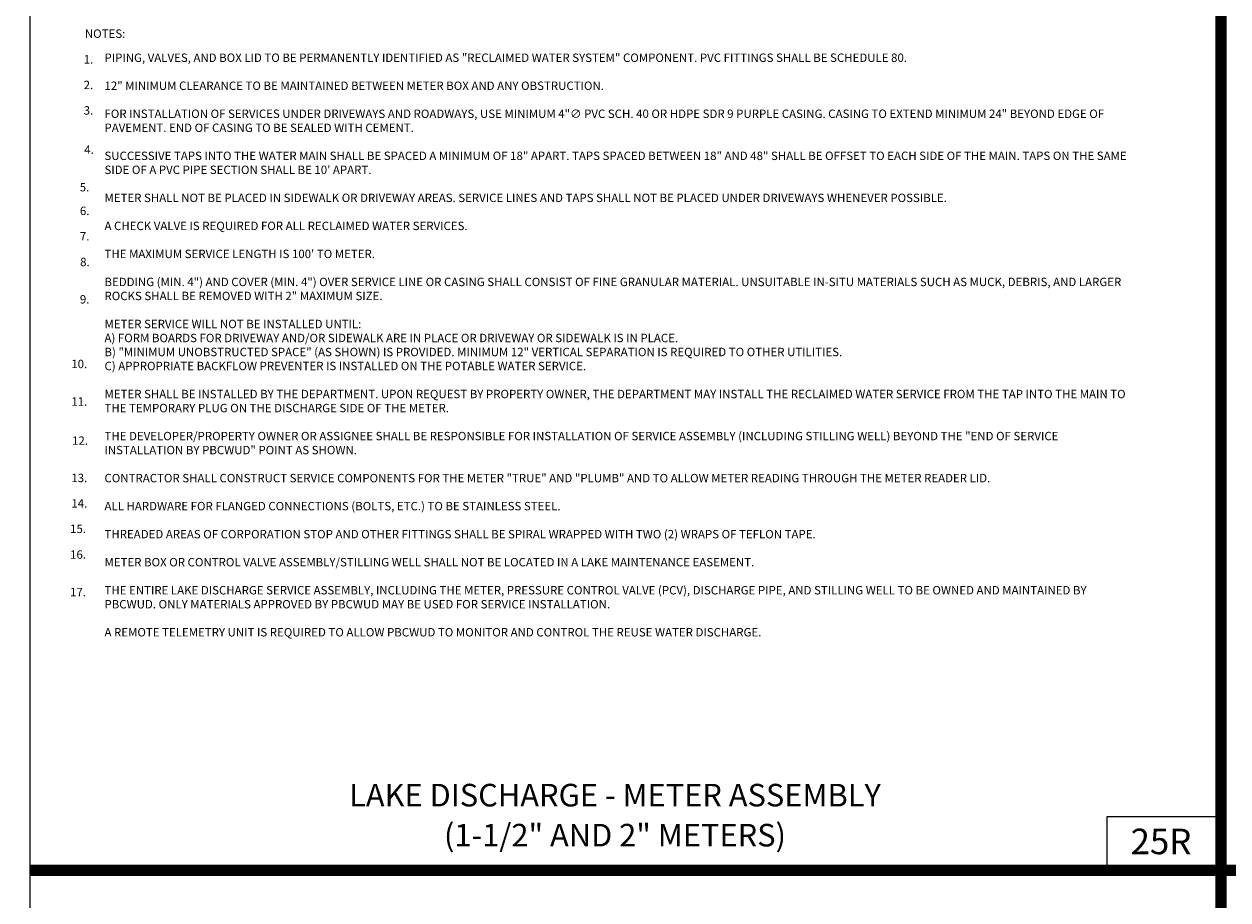
# Model space of a CAD drawing. Extents: x -44 to 294, y -64 to 104.
# Drawn here: x 90 to 97, y -23 to -18 of the extents above; entities that cross this region are included whole.
import ezdxf
from ezdxf.enums import TextEntityAlignment as Align

# ---------------------------------------------------------------- set-up
doc = ezdxf.new("R2010")
doc.units = 0
doc.header["$LTSCALE"] = 0.5
doc.header["$MEASUREMENT"] = 0
for name, color, linetype in [('-DETAIL #', 4, 'CONTINUOUS'), ('BORDER', 7, 'CONTINUOUS'), ('D03R', 2, 'CONTINUOUS'), ('DT', 5, 'CONTINUOUS')]:
    doc.layers.add(name, color=color, linetype=linetype)
doc.layers.add('WUD-TITLE-VIEWS', color=254, linetype='CONTINUOUS', plot=False)
doc.styles.add('ROMANS', font='romans')
doc.styles.add('TEXT.14', font='arial.ttf', dxfattribs={"height": 0.14})

msp = doc.modelspace()

# ---------------------------------------------------------------- linework, layer by layer
at = {"layer": '-DETAIL #'}
msp.add_lwpolyline([(96.01752, -22.34999), (96.64414, -22.34999), (96.64414, -22.05346), (96.01752, -22.05346)], close=True, dxfattribs=at)
at = {"layer": 'BORDER', "const_width": 0.0625}
for points in [[(96.64414, -32.61476), (96.64414, -11.86766)], [(90.10774, -22.34816), (121.61172, -22.34816)]]:
    msp.add_lwpolyline(points, dxfattribs=at)
at = {"layer": 'WUD-TITLE-VIEWS'}
msp.add_lwpolyline([(90.10774, -32.61476), (121.61172, -32.61476), (121.61172, -11.86766), (90.10774, -11.86766)], close=True, dxfattribs=at)

# ---------------------------------------------------------------- texts
at = {"layer": '-DETAIL #', "insert": (96.14856, -22.11921), "char_height": 0.14, "attachment_point": 1, "style": 'TEXT.14'}
msp.add_mtext_dynamic_manual_height_columns('25R', width=0.518587, gutter_width=0.7, heights=[0], dxfattribs=at)
at = {"layer": 'D03R', "style": 'ROMANS'}
for s, p in [('%%UNOTES%%U:', (90.41006, -17.77815)), ('1.', (90.40347, -17.91931)), ('2.', (90.40347, -18.05981)), ('3.', (90.40347, -18.19941)), ('4.', (90.40678, -18.41474)), ('5.', (90.38214, -18.6208)), ('6.', (90.38278, -18.7508)), ('7.', (90.38278, -18.89047)), ('8.', (90.38407, -19.03154)), ('9.', (90.38278, -19.23639)), ('10.', (90.33553, -19.59122)), ('11.', (90.33553, -19.7976)), ('12.', (90.33989, -20.0121)), ('13.', (90.33582, -20.21696)), ('14.', (90.33582, -20.35659)), ('15.', (90.32905, -20.49624)), ('16.', (90.32905, -20.63753)), ('17.', (90.32905, -20.84338))]:
    msp.add_text(s, height=0.04615, dxfattribs=at).set_placement(p)
at = {"layer": 'D03R', "insert": (90.5177, -17.86418), "char_height": 0.04615, "width": 5.6517616, "attachment_point": 1, "style": 'ROMANS'}
msp.add_mtext('PIPING, VALVES, AND BOX LID TO BE PERMANENTLY IDENTIFIED AS "RECLAIMED WATER SYSTEM" COMPONENT. PVC FITTINGS SHALL BE SCHEDULE 80.\\P\\P12" MINIMUM CLEARANCE TO BE MAINTAINED BETWEEN METER BOX AND ANY OBSTRUCTION.\\P\\PFOR INSTALLATION OF SERVICES UNDER DRIVEWAYS AND ROADWAYS, USE MINIMUM 4"∅ PVC SCH. 40 OR HDPE SDR 9 PURPLE CASING. CASING TO EXTEND MINIMUM 24" BEYOND EDGE OF PAVEMENT. END OF CASING TO BE SEALED WITH CEMENT.\\P\\PSUCCESSIVE TAPS INTO THE WATER MAIN SHALL BE SPACED A MINIMUM OF 18" APART. TAPS SPACED BETWEEN 18" AND 48" SHALL BE OFFSET TO EACH SIDE OF THE MAIN. TAPS ON THE SAME SIDE OF A PVC PIPE SECTION SHALL BE 10\' APART.\\P\\PMETER SHALL NOT BE PLACED IN SIDEWALK OR DRIVEWAY AREAS. SERVICE LINES AND TAPS SHALL NOT BE PLACED UNDER DRIVEWAYS WHENEVER POSSIBLE.\\P\\PA CHECK VALVE IS REQUIRED FOR ALL RECLAIMED WATER SERVICES.\\P\\PTHE MAXIMUM SERVICE LENGTH IS 100\' TO METER.\\P\\PBEDDING (MIN. 4") AND COVER (MIN. 4") OVER SERVICE LINE OR CASING SHALL CONSIST OF FINE GRANULAR MATERIAL. UNSUITABLE IN-SITU MATERIALS SUCH AS MUCK, DEBRIS, AND LARGER ROCKS SHALL BE REMOVED WITH 2" MAXIMUM SIZE.\\P\\PMETER SERVICE WILL NOT BE INSTALLED UNTIL:\\P^IA) FORM BOARDS FOR DRIVEWAY AND/OR SIDEWALK ARE IN PLACE OR DRIVEWAY OR SIDEWALK IS IN PLACE.\\P^IB) "MINIMUM UNOBSTRUCTED SPACE" (AS SHOWN) IS PROVIDED. MINIMUM 12" VERTICAL SEPARATION IS REQUIRED TO OTHER UTILITIES.\\P^IC) APPROPRIATE BACKFLOW PREVENTER IS INSTALLED ON THE POTABLE WATER SERVICE.\\P\\PMETER SHALL BE INSTALLED BY THE DEPARTMENT. UPON REQUEST BY PROPERTY OWNER, THE DEPARTMENT MAY INSTALL THE RECLAIMED WATER SERVICE FROM THE TAP INTO THE MAIN TO THE TEMPORARY PLUG ON THE DISCHARGE SIDE OF THE METER.\\P\\PTHE DEVELOPER/PROPERTY OWNER OR ASSIGNEE SHALL BE RESPONSIBLE FOR INSTALLATION OF SERVICE ASSEMBLY (INCLUDING STILLING WELL) BEYOND THE "END OF SERVICE INSTALLATION BY PBCWUD" POINT AS SHOWN.\\P\\PCONTRACTOR SHALL CONSTRUCT SERVICE COMPONENTS FOR THE METER "TRUE" AND "PLUMB" AND TO ALLOW METER READING THROUGH THE METER READER LID.\\P\\PALL HARDWARE FOR FLANGED CONNECTIONS (BOLTS, ETC.) TO BE STAINLESS STEEL.\\P\\PTHREADED AREAS OF CORPORATION STOP AND OTHER FITTINGS SHALL BE SPIRAL WRAPPED WITH TWO (2) WRAPS OF TEFLON TAPE.\\P\\PMETER BOX OR CONTROL VALVE ASSEMBLY/STILLING WELL SHALL NOT BE LOCATED IN A LAKE MAINTENANCE EASEMENT.\\P\\PTHE ENTIRE LAKE DISCHARGE SERVICE ASSEMBLY, INCLUDING THE METER, PRESSURE CONTROL VALVE (PCV), DISCHARGE PIPE, AND STILLING WELL TO BE OWNED AND MAINTAINED BY PBCWUD. ONLY MATERIALS APPROVED BY PBCWUD MAY BE USED FOR SERVICE INSTALLATION.\\P\\PA REMOTE TELEMETRY UNIT IS REQUIRED TO ALLOW PBCWUD TO MONITOR AND CONTROL THE REUSE WATER DISCHARGE.', dxfattribs=at)
at = {"layer": 'DT', "style": 'ROMANS'}
for s, p in [('LAKE DISCHARGE - METER ASSEMBLY', (93.31905, -21.997)), ('(1-1/2" AND 2" METERS)', (93.31905, -22.21671))]:
    msp.add_text(s, height=0.124, dxfattribs=at).set_placement(p, align=Align.CENTER)

doc.saveas('drawing.dxf')
